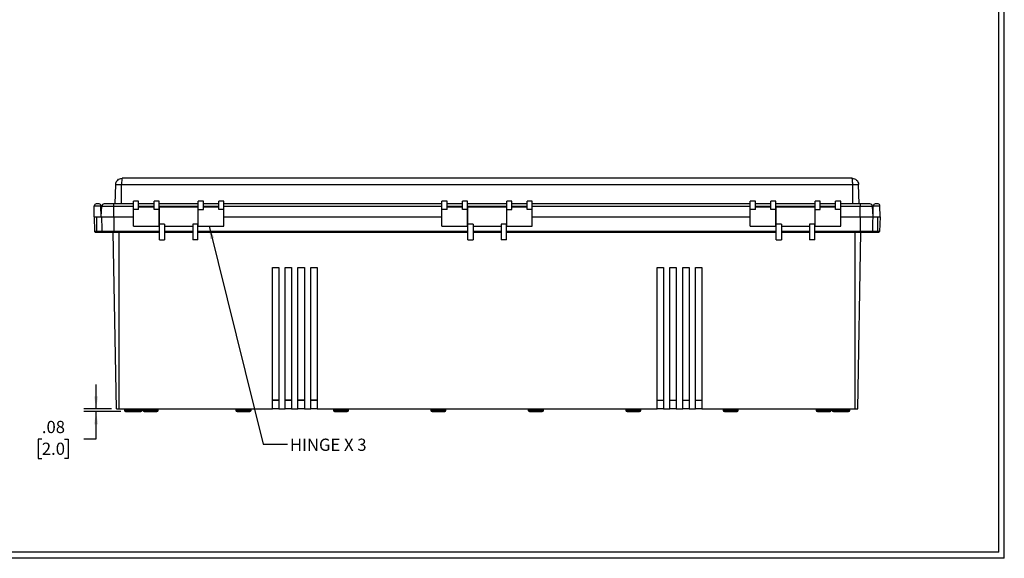
# Model space of a CAD drawing. Extents: x 0.3 to 29.7, y 0.3 to 21.7.
# Drawn here: x 19.7 to 29.7, y 0.3 to 5.8 of the extents above; entities that cross this region are included whole.
import ezdxf

# ---------------------------------------------------------------- set-up
doc = ezdxf.new("R2010")
doc.units = 0
doc.header["$MEASUREMENT"] = 0
doc.layers.get('0').update_dxf_attribs({"linetype": 'CONTINUOUS'})
doc.styles.add('SLDTEXTSTYLE0', font='TXT', dxfattribs={"width": 0.75})
doc.styles.add('SLDTEXTSTYLE2', font='TXT', dxfattribs={"width": 0.694444})
doc.dimstyles.new('SLDDIMSTYLE2', dxfattribs={"dimtxt": 0.18, "dimasz": 0.13, "dimexe": 0, "dimexo": 0.0625, "dimgap": 0, "dimtad": 0, "dimtih": 1, "dimtoh": 1, "dimdec": 0, "dimrnd": 1e-09, "dimzin": 0, "dimtxsty": 'STANDARD', "dimsah": 1, "dimcen": 0.09, "dimazin": 3, "dimtfac": 0.13, "dimtdec": 0, "dimtofl": 0, "dimtmove": 0, "dimatfit": 3, "dimtolj": 1, "dimtzin": 0})
doc.dimstyles.new('SLDDIMSTYLE4', dxfattribs={"dimtxt": 0.125, "dimasz": 0.13, "dimexe": 0, "dimexo": 0.0625, "dimgap": 0.03125, "dimtad": 0, "dimtih": 1, "dimtoh": 1, "dimlfac": 3, "dimrnd": 1e-09, "dimzin": 12, "dimtxsty": 'SLDTEXTSTYLE0', "dimsah": 1, "dimcen": 0.09, "dimazin": 3, "dimtfac": 1, "dimtmove": 0, "dimatfit": 3, "dimtolj": 1, "dimtzin": 12})

# ---------------------------------------------------------------- blocks, each defined once
blk = doc.blocks.new('_D_7')
at = {"color": 7, "linetype": 'CONTINUOUS'}
for p, q in [((20.442, 1.796), (20.442, 2.046)), ((20.6, 1.796), (20.317, 1.796)), ((20.694, 1.769), (20.317, 1.769)), ((20.442, 1.489), (20.442, 1.769)), ((19.887, 1.488), (19.849, 1.488)), ((19.849, 1.488), (19.849, 1.29)), ((20.118, 1.488), (20.156, 1.488)), ((20.156, 1.488), (20.156, 1.29)), ((20.317, 1.489), (20.442, 1.489)), ((19.849, 1.29), (19.887, 1.29)), ((20.156, 1.29), (20.118, 1.29))]:
    blk.add_line(p, q, dxfattribs=at)
for points in [[(20.442, 1.796), (20.462, 1.926), (20.422, 1.926)], [(20.442, 1.769), (20.422, 1.639), (20.462, 1.639)]]:
    blk.add_solid(points, dxfattribs=at)
at = {"color": 7, "linetype": 'CONTINUOUS', "char_height": 0.125, "attachment_point": 1, "style": 'SLDTEXTSTYLE0'}
for s, insert in [('.08', (19.887, 1.674)), ('2.0', (19.887, 1.451))]:
    blk.add_mtext(s, dxfattribs=dict(at, insert=insert))

msp = doc.modelspace()

# ---------------------------------------------------------------- linework, layer by layer
at = {"color": 7, "linetype": 'CONTINUOUS'}
for p, q in [((29.736906, 0.267073), (29.736906, 21.711296)), ((29.680677, 0.329073), (29.680677, 21.654709)), ((28.179101, 4.157889), (20.708601, 4.157889)), ((20.63607, 3.895422), (20.643024, 4.094563)), ((20.701687, 3.895422), (20.701687, 4.094563)), ((20.701687, 4.094563), (28.186015, 4.094563)), ((28.186015, 3.895422), (28.186015, 4.094563)), ((28.251632, 3.895422), (28.244678, 4.094563)), ((20.421541, 3.764189), (20.423494, 3.876081)), ((20.423494, 3.876081), (20.491767, 3.876081)), ((20.472085, 3.895422), (20.443176, 3.895422)), ((20.49372, 3.764189), (20.491767, 3.876081)), ((20.49372, 3.764189), (20.499294, 3.870549)), ((20.499294, 3.870549), (20.624953, 3.870549)), ((20.624953, 3.895422), (20.525505, 3.895422)), ((20.624953, 3.870549), (20.624953, 3.895422)), ((20.825085, 3.895422), (20.624953, 3.895422)), ((20.624953, 3.764189), (20.624953, 3.870549)), ((20.624953, 3.870549), (20.825085, 3.870549)), ((20.877578, 3.921669), (20.825085, 3.921669)), ((20.825085, 3.839587), (20.825085, 3.921669)), ((20.825085, 3.665763), (20.825085, 3.839587)), ((20.877578, 3.839587), (20.825085, 3.839587)), ((20.877578, 3.839587), (20.877578, 3.921669)), ((21.035058, 3.895422), (20.877578, 3.895422)), ((20.877578, 3.870549), (21.035058, 3.870549)), ((21.035058, 3.862614), (20.877578, 3.862614)), ((21.035058, 3.839587), (21.035058, 3.921669)), ((21.087552, 3.921669), (21.035058, 3.921669)), ((21.087552, 3.839587), (21.035058, 3.839587)), ((21.087552, 3.839587), (21.087552, 3.921669)), ((21.487814, 3.895422), (21.087552, 3.895422)), ((21.087552, 3.870549), (21.487814, 3.870549)), ((21.087552, 3.665763), (21.087552, 3.839587)), ((21.484533, 3.862614), (21.090833, 3.862614)), ((21.090833, 3.68879), (21.090833, 3.862614)), ((21.484533, 3.862614), (21.484533, 3.68879)), ((21.540308, 3.921669), (21.487814, 3.921669)), ((21.487814, 3.839587), (21.487814, 3.921669)), ((21.487814, 3.665763), (21.487814, 3.839587)), ((21.487814, 3.839587), (21.540308, 3.839587)), ((21.540308, 3.839587), (21.540308, 3.921669)), ((21.697788, 3.895422), (21.540308, 3.895422)), ((21.540308, 3.870549), (21.697788, 3.870549)), ((21.697788, 3.862614), (21.540308, 3.862614)), ((21.697788, 3.839587), (21.697788, 3.921669)), ((21.750281, 3.921669), (21.697788, 3.921669)), ((21.750281, 3.839587), (21.697788, 3.839587)), ((21.750281, 3.839587), (21.750281, 3.921669)), ((23.981253, 3.895422), (21.750281, 3.895422)), ((21.750281, 3.870549), (23.981253, 3.870549)), ((21.750281, 3.665763), (21.750281, 3.839587)), ((24.033746, 3.921669), (23.981253, 3.921669)), ((23.981253, 3.839587), (23.981253, 3.921669)), ((23.981253, 3.665763), (23.981253, 3.839587)), ((24.033746, 3.839587), (23.981253, 3.839587)), ((24.033746, 3.839587), (24.033746, 3.921669)), ((24.191226, 3.895422), (24.033746, 3.895422)), ((24.033746, 3.870549), (24.191226, 3.870549)), ((24.191226, 3.862614), (24.033746, 3.862614)), ((24.191226, 3.839587), (24.191226, 3.921669)), ((24.24372, 3.921669), (24.191226, 3.921669)), ((24.24372, 3.839587), (24.191226, 3.839587)), ((24.24372, 3.839587), (24.24372, 3.921669)), ((24.643982, 3.895422), (24.24372, 3.895422)), ((24.24372, 3.870549), (24.643982, 3.870549)), ((24.24372, 3.665763), (24.24372, 3.839587)), ((24.640701, 3.862614), (24.247001, 3.862614)), ((24.247001, 3.68879), (24.247001, 3.862614)), ((24.640701, 3.862614), (24.640701, 3.68879)), ((24.696476, 3.921669), (24.643982, 3.921669)), ((24.643982, 3.839587), (24.643982, 3.921669)), ((24.643982, 3.665763), (24.643982, 3.839587)), ((24.643982, 3.839587), (24.696476, 3.839587)), ((24.696476, 3.839587), (24.696476, 3.921669)), ((24.853956, 3.895422), (24.696476, 3.895422)), ((24.696476, 3.870549), (24.853956, 3.870549)), ((24.853956, 3.862614), (24.696476, 3.862614)), ((24.853956, 3.839587), (24.853956, 3.921669)), ((24.906449, 3.921669), (24.853956, 3.921669)), ((24.906449, 3.839587), (24.853956, 3.839587)), ((24.906449, 3.839587), (24.906449, 3.921669)), ((27.137421, 3.895422), (24.906449, 3.895422)), ((24.906449, 3.870549), (27.137421, 3.870549)), ((24.906449, 3.665763), (24.906449, 3.839587)), ((27.189914, 3.921669), (27.137421, 3.921669)), ((27.137421, 3.839587), (27.137421, 3.921669)), ((27.137421, 3.665763), (27.137421, 3.839587)), ((27.189914, 3.839587), (27.137421, 3.839587)), ((27.189914, 3.839587), (27.189914, 3.921669)), ((27.347394, 3.895422), (27.189914, 3.895422)), ((27.189914, 3.870549), (27.347394, 3.870549)), ((27.347394, 3.862614), (27.189914, 3.862614)), ((27.347394, 3.839587), (27.347394, 3.921669)), ((27.399888, 3.921669), (27.347394, 3.921669)), ((27.399888, 3.839587), (27.347394, 3.839587)), ((27.399888, 3.839587), (27.399888, 3.921669)), ((27.80015, 3.895422), (27.399888, 3.895422)), ((27.399888, 3.870549), (27.80015, 3.870549)), ((27.399888, 3.665763), (27.399888, 3.839587)), ((27.796869, 3.862614), (27.403169, 3.862614)), ((27.403169, 3.68879), (27.403169, 3.862614)), ((27.796869, 3.862614), (27.796869, 3.68879)), ((27.852644, 3.921669), (27.80015, 3.921669)), ((27.80015, 3.839587), (27.80015, 3.921669)), ((27.80015, 3.665763), (27.80015, 3.839587)), ((27.80015, 3.839587), (27.852644, 3.839587)), ((27.852644, 3.839587), (27.852644, 3.921669)), ((28.010124, 3.895422), (27.852644, 3.895422)), ((27.852644, 3.870549), (28.010124, 3.870549)), ((28.010124, 3.862614), (27.852644, 3.862614)), ((28.010124, 3.839587), (28.010124, 3.921669)), ((28.062617, 3.921669), (28.010124, 3.921669)), ((28.062617, 3.839587), (28.010124, 3.839587)), ((28.062617, 3.839587), (28.062617, 3.921669)), ((28.262749, 3.895422), (28.062617, 3.895422)), ((28.062617, 3.870549), (28.262749, 3.870549)), ((28.062617, 3.665763), (28.062617, 3.839587)), ((28.362197, 3.895422), (28.262749, 3.895422)), ((28.262749, 3.895422), (28.262749, 3.870549)), ((28.262749, 3.764189), (28.262749, 3.870549)), ((28.262749, 3.870549), (28.388408, 3.870549)), ((28.393982, 3.764189), (28.388408, 3.870549)), ((28.393982, 3.764189), (28.395935, 3.876081)), ((28.395935, 3.876081), (28.464208, 3.876081)), ((28.444526, 3.895422), (28.415617, 3.895422)), ((28.466161, 3.764189), (28.464208, 3.876081)), ((20.421541, 3.764189), (20.426819, 3.613041)), ((20.421541, 3.764189), (20.447788, 3.764189)), ((20.447788, 3.764189), (20.447788, 3.613041)), ((20.447788, 3.764189), (20.45763, 3.764189)), ((20.45763, 3.764189), (20.497085, 3.764189)), ((20.497085, 3.764189), (20.624953, 3.764189)), ((20.624953, 3.764189), (20.825085, 3.764189)), ((20.624953, 3.764189), (20.624953, 3.613041)), ((21.087552, 3.764189), (21.090833, 3.764189)), ((21.484533, 3.764189), (21.487814, 3.764189)), ((21.750281, 3.764189), (23.981253, 3.764189)), ((24.24372, 3.764189), (24.247001, 3.764189)), ((24.640701, 3.764189), (24.643982, 3.764189)), ((24.906449, 3.764189), (27.137421, 3.764189)), ((27.399888, 3.764189), (27.403169, 3.764189)), ((27.796869, 3.764189), (27.80015, 3.764189)), ((28.062617, 3.764189), (28.262749, 3.764189)), ((28.262749, 3.764189), (28.390617, 3.764189)), ((28.262749, 3.764189), (28.262749, 3.613041)), ((28.390617, 3.764189), (28.430071, 3.764189)), ((28.430071, 3.764189), (28.439914, 3.764189)), ((28.439914, 3.764189), (28.439914, 3.613041)), ((28.439914, 3.764189), (28.466161, 3.764189)), ((28.466161, 3.764189), (28.460882, 3.613041)), ((20.825085, 3.665763), (21.087552, 3.665763)), ((21.143326, 3.68879), (21.090833, 3.68879)), ((21.090833, 3.527968), (21.090833, 3.68879)), ((21.143326, 3.68879), (21.143326, 3.527968)), ((21.143326, 3.665763), (21.43204, 3.665763)), ((21.484533, 3.68879), (21.43204, 3.68879)), ((21.43204, 3.68879), (21.43204, 3.527968)), ((21.484533, 3.527968), (21.484533, 3.68879)), ((21.487814, 3.665763), (21.750281, 3.665763)), ((23.981253, 3.665763), (24.24372, 3.665763)), ((24.299494, 3.68879), (24.247001, 3.68879)), ((24.247001, 3.527968), (24.247001, 3.68879)), ((24.299494, 3.68879), (24.299494, 3.527968)), ((24.299494, 3.665763), (24.588208, 3.665763)), ((24.640701, 3.68879), (24.588208, 3.68879)), ((24.588208, 3.68879), (24.588208, 3.527968)), ((24.640701, 3.527968), (24.640701, 3.68879)), ((24.643982, 3.665763), (24.906449, 3.665763)), ((27.137421, 3.665763), (27.399888, 3.665763)), ((27.455662, 3.68879), (27.403169, 3.68879)), ((27.403169, 3.527968), (27.403169, 3.68879)), ((27.455662, 3.68879), (27.455662, 3.527968)), ((27.455662, 3.665763), (27.744376, 3.665763)), ((27.796869, 3.68879), (27.744376, 3.68879)), ((27.744376, 3.68879), (27.744376, 3.527968)), ((27.796869, 3.527968), (27.796869, 3.68879)), ((27.80015, 3.665763), (28.062617, 3.665763)), ((20.447788, 3.613041), (20.426819, 3.613041)), ((20.433377, 3.606708), (20.447788, 3.606708)), ((20.501354, 3.613041), (20.447788, 3.613041)), ((20.447788, 3.606708), (20.447788, 3.613041)), ((20.447788, 3.606708), (20.506874, 3.606708)), ((20.624953, 3.613041), (20.501354, 3.613041)), ((20.506874, 3.606708), (20.624953, 3.606708)), ((20.649891, 1.795685), (20.618279, 3.606708)), ((21.090833, 3.613041), (20.624953, 3.613041)), ((20.624953, 3.606708), (20.624953, 3.613041)), ((20.624953, 3.606708), (21.090833, 3.606708)), ((20.677334, 1.795685), (20.677334, 3.606708)), ((21.090833, 3.527968), (21.143326, 3.527968)), ((21.43204, 3.613041), (21.143326, 3.613041)), ((21.143326, 3.606708), (21.43204, 3.606708)), ((21.484533, 3.527968), (21.43204, 3.527968)), ((24.247001, 3.613041), (21.484533, 3.613041)), ((21.484533, 3.606708), (24.247001, 3.606708)), ((24.247001, 3.527968), (24.299494, 3.527968)), ((24.588208, 3.613041), (24.299494, 3.613041)), ((24.299494, 3.606708), (24.588208, 3.606708)), ((24.640701, 3.527968), (24.588208, 3.527968)), ((27.403169, 3.613041), (24.640701, 3.613041)), ((24.640701, 3.606708), (27.403169, 3.606708)), ((27.403169, 3.527968), (27.455662, 3.527968)), ((27.744376, 3.613041), (27.455662, 3.613041)), ((27.455662, 3.606708), (27.744376, 3.606708)), ((27.796869, 3.527968), (27.744376, 3.527968)), ((28.262749, 3.613041), (27.796869, 3.613041)), ((27.796869, 3.606708), (28.262749, 3.606708)), ((28.210367, 1.795685), (28.210367, 3.606708)), ((28.237811, 1.795685), (28.269423, 3.606708)), ((28.386348, 3.613041), (28.262749, 3.613041)), ((28.262749, 3.606708), (28.262749, 3.613041)), ((28.262749, 3.606708), (28.380828, 3.606708)), ((28.380828, 3.606708), (28.439914, 3.606708)), ((28.439914, 3.613041), (28.386348, 3.613041)), ((28.460882, 3.613041), (28.439914, 3.613041)), ((28.439914, 3.606708), (28.439914, 3.613041)), ((28.439914, 3.606708), (28.454325, 3.606708)), ((22.245688, 3.245816), (22.311305, 3.245816)), ((22.245688, 1.795685), (22.245688, 3.245816)), ((22.311305, 3.245816), (22.311305, 1.795685)), ((22.376922, 3.245816), (22.442539, 3.245816)), ((22.376922, 1.795685), (22.376922, 3.245816)), ((22.442539, 3.245816), (22.442539, 1.795685)), ((22.508155, 3.245816), (22.573772, 3.245816)), ((22.508155, 1.795685), (22.508155, 3.245816)), ((22.573772, 3.245816), (22.573772, 1.795685)), ((22.639389, 3.245816), (22.705006, 3.245816)), ((22.639389, 1.795685), (22.639389, 3.245816)), ((22.705006, 3.245816), (22.705006, 1.795685)), ((26.182822, 3.245816), (26.248439, 3.245816)), ((26.182822, 1.795685), (26.182822, 3.245816)), ((26.248439, 3.245816), (26.248439, 1.795685)), ((26.314056, 3.245816), (26.379673, 3.245816)), ((26.314056, 1.795685), (26.314056, 3.245816)), ((26.379673, 3.245816), (26.379673, 1.795685)), ((26.44529, 3.245816), (26.510906, 3.245816)), ((26.44529, 1.795685), (26.44529, 3.245816)), ((26.510906, 3.245816), (26.510906, 1.795685)), ((26.576523, 3.245816), (26.64214, 3.245816)), ((26.576523, 1.795685), (26.576523, 3.245816)), ((26.64214, 3.245816), (26.64214, 1.795685)), ((22.311305, 1.886932), (22.245688, 1.886932)), ((22.245688, 1.886236), (22.311305, 1.886236)), ((22.442539, 1.886932), (22.376922, 1.886932)), ((22.376922, 1.886236), (22.442539, 1.886236)), ((22.573772, 1.886932), (22.508155, 1.886932)), ((22.508155, 1.886236), (22.573772, 1.886236)), ((22.705006, 1.886932), (22.639389, 1.886932)), ((22.639389, 1.886236), (22.705006, 1.886236)), ((26.182822, 1.886932), (26.248439, 1.886932)), ((26.182822, 1.886236), (26.248439, 1.886236)), ((26.314056, 1.886932), (26.379673, 1.886932)), ((26.314056, 1.886236), (26.379673, 1.886236)), ((26.44529, 1.886932), (26.510906, 1.886932)), ((26.44529, 1.886236), (26.510906, 1.886236)), ((26.576523, 1.886932), (26.64214, 1.886932)), ((26.576523, 1.886236), (26.64214, 1.886236)), ((20.649891, 1.795685), (20.677334, 1.795685)), ((20.677334, 1.795685), (22.245688, 1.795685)), ((20.72994, 1.795685), (20.731188, 1.781417)), ((20.912419, 1.781417), (20.731188, 1.781417)), ((20.744262, 1.769438), (20.899346, 1.769438)), ((20.912419, 1.781417), (20.913667, 1.795685)), ((20.920229, 1.795685), (20.921477, 1.781417)), ((21.076461, 1.781417), (20.921477, 1.781417)), ((20.934551, 1.769438), (21.063388, 1.769438)), ((21.076461, 1.781417), (21.077709, 1.795685)), ((21.871672, 1.795685), (21.872921, 1.781417)), ((22.027905, 1.781417), (21.872921, 1.781417)), ((21.885994, 1.769438), (22.014831, 1.769438)), ((22.027905, 1.781417), (22.029153, 1.795685)), ((22.311305, 1.795685), (22.245688, 1.795685)), ((22.311305, 1.795685), (22.376922, 1.795685)), ((22.442539, 1.795685), (22.376922, 1.795685)), ((22.442539, 1.795685), (22.508155, 1.795685)), ((22.573772, 1.795685), (22.508155, 1.795685)), ((22.573772, 1.795685), (22.639389, 1.795685)), ((22.705006, 1.795685), (22.639389, 1.795685)), ((22.705006, 1.795685), (26.182822, 1.795685)), ((22.869048, 1.795685), (22.870296, 1.781417)), ((23.02528, 1.781417), (22.870296, 1.781417)), ((22.883369, 1.769438), (23.012206, 1.769438)), ((23.02528, 1.781417), (23.026528, 1.795685)), ((23.866423, 1.795685), (23.867671, 1.781417)), ((24.022655, 1.781417), (23.867671, 1.781417)), ((23.880745, 1.769438), (24.009582, 1.769438)), ((24.022655, 1.781417), (24.023903, 1.795685)), ((24.863799, 1.795685), (24.865047, 1.781417)), ((25.020031, 1.781417), (24.865047, 1.781417)), ((24.87812, 1.769438), (25.006957, 1.769438)), ((25.020031, 1.781417), (25.021279, 1.795685)), ((25.861174, 1.795685), (25.862422, 1.781417)), ((26.017406, 1.781417), (25.862422, 1.781417)), ((25.875495, 1.769438), (26.004333, 1.769438)), ((26.017406, 1.781417), (26.018654, 1.795685)), ((26.248439, 1.795685), (26.182822, 1.795685)), ((26.248439, 1.795685), (26.314056, 1.795685)), ((26.379673, 1.795685), (26.314056, 1.795685)), ((26.379673, 1.795685), (26.44529, 1.795685)), ((26.510906, 1.795685), (26.44529, 1.795685)), ((26.510906, 1.795685), (26.576523, 1.795685)), ((26.64214, 1.795685), (26.576523, 1.795685)), ((26.64214, 1.795685), (28.210367, 1.795685)), ((26.858549, 1.795685), (26.859797, 1.781417)), ((27.014781, 1.781417), (26.859797, 1.781417)), ((26.872871, 1.769438), (27.001708, 1.769438)), ((27.014781, 1.781417), (27.016029, 1.795685)), ((27.809993, 1.795685), (27.811241, 1.781417)), ((27.966225, 1.781417), (27.811241, 1.781417)), ((27.824314, 1.769438), (27.953151, 1.769438)), ((27.966225, 1.781417), (27.967473, 1.795685)), ((27.974035, 1.795685), (27.975283, 1.781417)), ((28.156514, 1.781417), (27.975283, 1.781417)), ((27.988356, 1.769438), (28.14344, 1.769438)), ((28.156514, 1.781417), (28.157762, 1.795685)), ((28.210367, 1.795685), (28.237811, 1.795685)), ((29.680677, 0.329073), (0.313252, 0.329073)), ((29.736906, 0.267073), (0.251252, 0.267073))]:
    msp.add_line(p, q, dxfattribs=at)
for centre, radius, start, end in [((20.443176, 3.875737), 0.019685, 90, 179), ((20.472085, 3.875737), 0.019685, 1, 90), ((20.525505, 3.869175), 0.026247, 90, 177), ((28.362197, 3.869175), 0.026247, 3, 90), ((28.415617, 3.875737), 0.019685, 90, 179), ((28.444526, 3.875737), 0.019685, 1, 90), ((20.433377, 3.61327), 0.006562, 182, 270), ((28.454325, 3.61327), 0.006562, 270, 358), ((20.744262, 1.782561), 0.013123, 185, 270), ((20.899346, 1.782561), 0.013123, 270, 355), ((20.934551, 1.782561), 0.013123, 185, 270), ((21.063388, 1.782561), 0.013123, 270, 355), ((21.885994, 1.782561), 0.013123, 185, 270), ((22.014831, 1.782561), 0.013123, 270, 355), ((22.883369, 1.782561), 0.013123, 185, 270), ((23.012206, 1.782561), 0.013123, 270, 355), ((23.880745, 1.782561), 0.013123, 185, 270), ((24.009582, 1.782561), 0.013123, 270, 355), ((24.87812, 1.782561), 0.013123, 185, 270), ((25.006957, 1.782561), 0.013123, 270, 355), ((25.875495, 1.782561), 0.013123, 185, 270), ((26.004333, 1.782561), 0.013123, 270, 355), ((26.872871, 1.782561), 0.013123, 185, 270), ((27.001708, 1.782561), 0.013123, 270, 355), ((27.824314, 1.782561), 0.013123, 185, 270), ((27.953151, 1.782561), 0.013123, 270, 355), ((27.988356, 1.782561), 0.013123, 185, 270), ((28.14344, 1.782561), 0.013123, 270, 355)]:
    msp.add_arc(centre, radius, start, end, dxfattribs=at)
for points, knots in [([(20.643024, 4.094563), (20.643317, 4.102956), (20.645241, 4.111289), (20.652073, 4.126634), (20.656978, 4.133639), (20.669061, 4.145307), (20.676233, 4.149965), (20.691807, 4.156257), (20.700202, 4.157889), (20.708601, 4.157889)], [0, 0, 0, 0, 0.25, 0.25, 0.5, 0.5, 0.75, 0.75, 1, 1, 1, 1]), ([(20.708601, 4.157889), (20.708025, 4.157889), (20.707448, 4.156257), (20.706296, 4.149965), (20.70572, 4.145307), (20.704567, 4.133639), (20.703991, 4.126634), (20.702839, 4.111289), (20.702263, 4.102956), (20.701687, 4.094563)], [0, 0, 0, 0, 0.25, 0.25, 0.5, 0.5, 0.75, 0.75, 1, 1, 1, 1]), ([(28.186015, 4.094563), (28.185439, 4.102956), (28.184863, 4.111289), (28.183711, 4.126634), (28.183134, 4.133639), (28.181982, 4.145307), (28.181406, 4.149965), (28.180254, 4.156257), (28.179677, 4.157889), (28.179101, 4.157889)], [0, 0, 0, 0, 0.25, 0.25, 0.5, 0.5, 0.75, 0.75, 1, 1, 1, 1]), ([(28.179101, 4.157889), (28.1875, 4.157889), (28.195895, 4.156257), (28.211468, 4.149965), (28.218641, 4.145307), (28.230724, 4.133639), (28.235629, 4.126634), (28.242461, 4.111289), (28.244385, 4.102956), (28.244678, 4.094563)], [0, 0, 0, 0, 0.25, 0.25, 0.5, 0.5, 0.75, 0.75, 1, 1, 1, 1]), ([(20.643024, 4.094563), (20.643024, 4.094563), (20.644494, 4.094563), (20.654251, 4.094563), (20.675365, 4.094563), (20.692911, 4.094563), (20.701687, 4.094563)], [0, 0, 0, 0, 0.142857143, 0.428571429, 0.714285714, 1, 1, 1, 1]), ([(28.186015, 4.094563), (28.190403, 4.094563), (28.203569, 4.094563), (28.22384, 4.094563), (28.240669, 4.094563), (28.244678, 4.094563), (28.244678, 4.094563)], [0, 0, 0, 0, 0.142857143, 0.428571429, 0.714285714, 1, 1, 1, 1]), ([(20.506874, 3.606708), (20.506714, 3.606713), (20.506393, 3.606722), (20.505758, 3.606821), (20.504975, 3.607059), (20.504077, 3.607548), (20.503431, 3.608087), (20.502855, 3.608713), (20.502348, 3.609413), (20.501824, 3.610485), (20.501528, 3.611511), (20.501389, 3.612377), (20.501366, 3.612821), (20.501354, 3.613041)], [0, 0, 0, 0, 0.062890617, 0.125825522, 0.251497389, 0.377120992, 0.502500851, 0.542575478, 0.657522267, 0.771962567, 0.886181267, 0.943446699, 1, 1, 1, 1]), ([(28.380828, 3.606708), (28.381001, 3.606713), (28.381321, 3.606723), (28.381956, 3.606824), (28.382727, 3.607059), (28.383625, 3.607548), (28.384459, 3.608244), (28.385199, 3.609156), (28.385802, 3.610281), (28.386147, 3.611382), (28.386308, 3.61232), (28.386334, 3.612802), (28.386348, 3.613041)], [0, 0, 0, 0, 0.067668324, 0.125844857, 0.251536389, 0.377179654, 0.502579208, 0.627599319, 0.752134789, 0.876257408, 0.93855747, 1, 1, 1, 1]), ([(20.851093, 1.769309), (20.851144, 1.769334), (20.85123, 1.769377), (20.851316, 1.769421), (20.85135, 1.769438)], [0, 0, 0, 0, 0.596394741, 1, 1, 1, 1]), ([(28.095187, 1.769309), (28.095239, 1.769334), (28.095324, 1.769377), (28.09541, 1.769421), (28.095445, 1.769438)], [0, 0, 0, 0, 0.596394741, 1, 1, 1, 1])]:
    msp.add_open_spline(points, degree=3, knots=knots, dxfattribs=at)
for points in [[(20.497085, 3.764189), (20.498508, 3.712951), (20.499931, 3.662568), (20.501354, 3.613041)], [(28.390617, 3.764189), (28.389194, 3.712951), (28.387771, 3.662568), (28.386348, 3.613041)]]:
    msp.add_open_spline(points, degree=3, dxfattribs=at)

# ---------------------------------------------------------------- texts
at = {"color": 7, "linetype": 'CONTINUOUS', "insert": (22.425754, 1.492236), "char_height": 0.125, "attachment_point": 1, "style": 'SLDTEXTSTYLE2'}
msp.add_mtext('HINGE X 3', dxfattribs=at)

# ---------------------------------------------------------------- dimensions: what is measured, and where the dimension line sits
at = {"color": 7, "linetype": 'CONTINUOUS'}
dim = msp.add_linear_dim(base=(20.441694, 1.795685), p1=(20.744262, 1.769438), p2=(20.649891, 1.795685), angle=90, dimstyle='SLDDIMSTYLE4', dxfattribs=at)
dim.commit()
dim.dimension.update_dxf_attribs({"geometry": '_D_7', "text_midpoint": (20.441694, 1.488905), "dimtype": 160})

# ---------------------------------------------------------------- leaders
msp.add_leader([(21.599556, 3.665763), (22.151619, 1.435943), (22.401619, 1.435943)], dimstyle='SLDDIMSTYLE2', dxfattribs=at)

doc.saveas('drawing.dxf')
